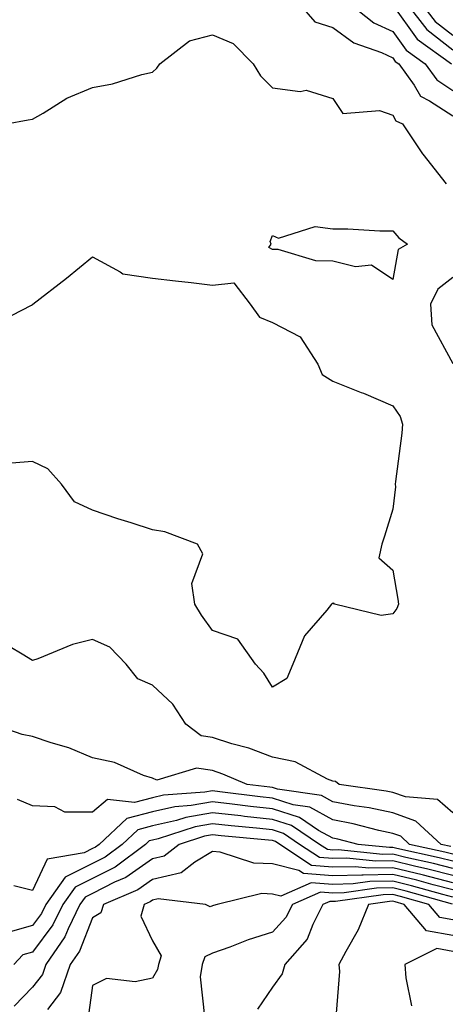
# Model space of a CAD drawing. Units: inches. Extents: x 1008083 to 1010723, y 7282058 to 7284698.
# Drawn here: x 1009786 to 1009857, y 7282485 to 7282649 of the extents above; entities that cross this region are included whole.
import ezdxf

# ---------------------------------------------------------------- set-up
doc = ezdxf.new("R2010")
doc.units = ezdxf.units.IN
doc.header["$MEASUREMENT"] = 0
doc.layers.add('Contour_10087282', color=7, linetype='Continuous', true_color=0xc36731)

msp = doc.modelspace()

# ---------------------------------------------------------------- linework, layer by layer
at = {"layer": 'Contour_10087282'}
for points in [[(1009832.48, 7282651.92, 3131), (1009835.08, 7282648.95, 3131), (1009838.05, 7282647.97, 3131), (1009841.55, 7282645.42, 3131), (1009846.17, 7282643.8, 3131), (1009848.05, 7282642.93, 3131), (1009848.47, 7282642.34, 3131), (1009849.06, 7282641.92, 3131), (1009851.6, 7282638.37, 3131), (1009852.67, 7282636.54, 3131), (1009854.19, 7282635.78, 3131), (1009858.05, 7282633.25, 3131)], [(1009840.92, 7282651.92, 3132), (1009844.9, 7282648.77, 3132), (1009848.05, 7282647.3, 3132), (1009850.31, 7282644.18, 3132), (1009853.45, 7282641.92, 3132), (1009855.37, 7282639.24, 3132), (1009858.05, 7282637.49, 3132)], [(1009848.05, 7282651.68, 3133), (1009852.14, 7282646.01, 3133), (1009857.84, 7282641.92, 3133)], [(1009850.38, 7282651.92, 3134), (1009853.75, 7282647.62, 3134), (1009858.05, 7282644.26, 3134)], [(1009852.85, 7282651.92, 3135), (1009855.13, 7282649, 3135), (1009858.05, 7282646.73, 3135)], [(1009783.73, 7282631.92, 3130), (1009787.35, 7282632.62, 3130), (1009788.05, 7282632.7, 3130), (1009789.86, 7282633.73, 3130), (1009793.76, 7282636.21, 3130), (1009798.05, 7282637.98, 3130), (1009801.38, 7282638.59, 3130), (1009806.29, 7282640.16, 3130), (1009808.05, 7282640.56, 3130), (1009808.75, 7282641.22, 3130), (1009809.24, 7282641.92, 3130), (1009814.22, 7282645.75, 3130), (1009818.05, 7282646.76, 3130), (1009821.45, 7282645.32, 3130), (1009824.81, 7282641.92, 3130), (1009826.04, 7282639.91, 3130), (1009828.05, 7282637.93, 3130), (1009832.66, 7282637.31, 3130), (1009833.66, 7282637.53, 3130), (1009838.05, 7282636.14, 3130), (1009839.76, 7282633.63, 3130), (1009845.84, 7282634.13, 3130), (1009848.05, 7282633.39, 3130), (1009848.59, 7282632.46, 3130), (1009849.67, 7282631.92, 3130), (1009853.01, 7282626.96, 3130), (1009853.04, 7282626.91, 3130), (1009856.94, 7282621.92, 3130)], [(1009781.53, 7282598.44, 3129), (1009787.88, 7282601.75, 3129), (1009788.05, 7282601.85, 3129), (1009788.09, 7282601.88, 3129), (1009788.13, 7282601.92, 3129), (1009793.72, 7282606.25, 3129), (1009798.05, 7282609.76, 3129), (1009802.67, 7282607.3, 3129), (1009803.09, 7282606.96, 3129), (1009808.05, 7282606.22, 3129), (1009811.9, 7282605.77, 3129), (1009814.47, 7282605.5, 3129), (1009818.05, 7282605.09, 3129), (1009821.57, 7282605.44, 3129), (1009824.31, 7282601.92, 3129), (1009825.89, 7282599.76, 3129), (1009828.05, 7282598.83, 3129), (1009832.61, 7282596.48, 3129), (1009835.58, 7282591.92, 3129), (1009836.29, 7282590.16, 3129), (1009838.05, 7282589.07, 3129), (1009842.78, 7282587.19, 3129), (1009843.18, 7282587.05, 3129), (1009848.05, 7282584.96, 3129), (1009849.31, 7282583.18, 3129), (1009849.65, 7282581.92, 3129), (1009849.57, 7282580.4, 3129), (1009848.51, 7282572.38, 3129), (1009848.48, 7282571.92, 3129), (1009848.49, 7282571.48, 3129), (1009848.05, 7282567.75, 3129), (1009846.7, 7282563.27, 3129), (1009846.21, 7282561.92, 3129), (1009845.76, 7282559.63, 3129), (1009848.05, 7282557.58, 3129), (1009848.9, 7282552.77, 3129), (1009849.03, 7282551.92, 3129), (1009848.76, 7282551.21, 3129), (1009848.05, 7282550.3, 3129), (1009846.15, 7282550.02, 3129), (1009838.38, 7282551.92, 3129), (1009838.24, 7282552.11, 3129), (1009838.05, 7282552.02, 3129), (1009837.95, 7282552.02, 3129), (1009837.85, 7282551.92, 3129), (1009837.05, 7282550.92, 3129), (1009833.33, 7282546.64, 3129), (1009831.41, 7282541.92, 3129), (1009830.43, 7282539.54, 3129), (1009828.05, 7282538.11, 3129), (1009826.59, 7282540.46, 3129), (1009825.17, 7282541.92, 3129), (1009822.24, 7282546.11, 3129), (1009818.05, 7282547.57, 3129), (1009816.23, 7282550.1, 3129), (1009815.12, 7282551.92, 3129), (1009814.62, 7282555.35, 3129), (1009816.44, 7282560.31, 3129), (1009815.52, 7282561.92, 3129), (1009810.12, 7282563.99, 3129), (1009808.05, 7282564.31, 3129), (1009804.51, 7282565.46, 3129), (1009802.26, 7282566.13, 3129), (1009798.05, 7282567.61, 3129), (1009795.08, 7282568.95, 3129), (1009792.87, 7282571.92, 3129), (1009790.62, 7282574.49, 3129), (1009788.05, 7282575.71, 3129), (1009784.57, 7282575.4, 3129)], [(1009858.05, 7282606.35, 3130), (1009855.55, 7282604.42, 3130), (1009854.36, 7282601.92, 3130), (1009854.59, 7282598.46, 3130), (1009858.05, 7282592.04, 3130)], [(1009858.05, 7282517.17, 3130), (1009855.51, 7282519.38, 3130), (1009850.15, 7282519.82, 3130), (1009848.05, 7282520.56, 3130), (1009846.94, 7282520.81, 3130), (1009839.12, 7282521.92, 3130), (1009838.52, 7282522.39, 3130), (1009838.05, 7282522.46, 3130), (1009837.21, 7282522.76, 3130), (1009831.79, 7282525.66, 3130), (1009828.05, 7282526.42, 3130), (1009824.06, 7282527.93, 3130), (1009821.28, 7282528.69, 3130), (1009818.05, 7282529.73, 3130), (1009816.15, 7282530.02, 3130), (1009813.57, 7282531.92, 3130), (1009811.42, 7282535.29, 3130), (1009808.05, 7282538.46, 3130), (1009805.61, 7282539.48, 3130), (1009803.67, 7282541.92, 3130), (1009800.92, 7282544.79, 3130), (1009798.05, 7282546.04, 3130), (1009794.73, 7282545.24, 3130), (1009788.97, 7282542.84, 3130), (1009788.05, 7282542.54, 3130), (1009786.36, 7282543.61, 3130), (1009782.2, 7282546.07, 3130)], [(1009857.7, 7282511.57, 3131), (1009856.09, 7282511.92, 3131), (1009851.92, 7282515.79, 3131), (1009848.05, 7282517.15, 3131), (1009844.12, 7282517.99, 3131), (1009841.61, 7282518.36, 3131), (1009838.05, 7282519.03, 3131), (1009836.19, 7282520.06, 3131), (1009828.84, 7282521.13, 3131), (1009828.05, 7282521.38, 3131), (1009827.57, 7282521.44, 3131), (1009823.81, 7282521.92, 3131), (1009819.77, 7282523.64, 3131), (1009818.05, 7282524.2, 3131), (1009815.38, 7282524.59, 3131), (1009808.76, 7282522.63, 3131), (1009808.05, 7282522.96, 3131), (1009806.55, 7282523.42, 3131), (1009801.7, 7282525.57, 3131), (1009798.05, 7282526.31, 3131), (1009794.12, 7282527.99, 3131), (1009791.15, 7282528.82, 3131), (1009788.05, 7282529.9, 3131), (1009786.35, 7282530.22, 3131), (1009781.34, 7282531.92, 3131)], [(1009858.05, 7282510.29, 3132), (1009856.75, 7282510.62, 3132), (1009850.85, 7282511.92, 3132), (1009849.4, 7282513.27, 3132), (1009848.05, 7282513.75, 3132), (1009845.74, 7282514.23, 3132), (1009841.48, 7282515.35, 3132), (1009838.05, 7282515.99, 3132), (1009834.24, 7282518.11, 3132), (1009831.45, 7282518.52, 3132), (1009828.05, 7282519.62, 3132), (1009825.97, 7282519.84, 3132), (1009819.27, 7282520.7, 3132), (1009818.05, 7282520.84, 3132), (1009816.74, 7282520.61, 3132), (1009809.86, 7282520.11, 3132), (1009808.05, 7282519.7, 3132), (1009805.03, 7282518.9, 3132), (1009800.56, 7282519.41, 3132), (1009798.05, 7282517.27, 3132), (1009793.44, 7282517.31, 3132), (1009791.77, 7282518.2, 3132), (1009788.05, 7282518.33, 3132), (1009785.55, 7282519.42, 3132)], [(1009858.05, 7282509.1, 3133), (1009855.8, 7282509.67, 3133), (1009848.74, 7282511.23, 3133), (1009848.05, 7282511.4, 3133), (1009847.52, 7282511.39, 3133), (1009842.29, 7282511.92, 3133), (1009838.93, 7282512.8, 3133), (1009838.05, 7282512.96, 3133), (1009835.71, 7282514.26, 3133), (1009832.53, 7282516.4, 3133), (1009828.05, 7282517.85, 3133), (1009824.38, 7282518.25, 3133), (1009821.33, 7282518.64, 3133), (1009818.05, 7282519.01, 3133), (1009814.51, 7282518.38, 3133), (1009811.78, 7282518.19, 3133), (1009808.05, 7282517.35, 3133), (1009803.76, 7282516.21, 3133), (1009799.15, 7282511.92, 3133), (1009798.53, 7282511.44, 3133), (1009798.05, 7282511.21, 3133), (1009796.64, 7282510.51, 3133), (1009790.53, 7282509.44, 3133), (1009788.05, 7282504.23, 3133), (1009784.93, 7282505.04, 3133)], [(1009858.05, 7282507.91, 3134), (1009854.86, 7282508.73, 3134), (1009850.22, 7282509.75, 3134), (1009848.05, 7282510.28, 3134), (1009846.38, 7282510.25, 3134), (1009838.97, 7282511, 3134), (1009838.05, 7282510.98, 3134), (1009837.17, 7282511.04, 3134), (1009835.87, 7282511.92, 3134), (1009831.19, 7282515.06, 3134), (1009828.05, 7282516.09, 3134), (1009823.38, 7282516.59, 3134), (1009822.78, 7282516.65, 3134), (1009818.05, 7282517.17, 3134), (1009813.58, 7282516.39, 3134), (1009812.02, 7282515.89, 3134), (1009808.05, 7282515, 3134), (1009805.62, 7282514.35, 3134), (1009803.01, 7282511.92, 3134), (1009800.18, 7282509.79, 3134), (1009798.05, 7282508.72, 3134), (1009793.49, 7282506.48, 3134), (1009790.28, 7282501.92, 3134), (1009789.54, 7282500.43, 3134), (1009788.05, 7282498.42, 3134), (1009783.16, 7282497.03, 3134)], [(1009858.05, 7282506.71, 3135), (1009853.91, 7282507.78, 3135), (1009851.7, 7282508.27, 3135), (1009848.05, 7282509.16, 3135), (1009845.24, 7282509.11, 3135), (1009840.36, 7282509.61, 3135), (1009838.05, 7282509.55, 3135), (1009835.84, 7282509.71, 3135), (1009832.55, 7282511.92, 3135), (1009829.87, 7282513.74, 3135), (1009828.05, 7282514.32, 3135), (1009825.36, 7282514.61, 3135), (1009821.13, 7282515, 3135), (1009818.05, 7282515.35, 3135), (1009815.14, 7282514.83, 3135), (1009808.99, 7282512.86, 3135), (1009808.05, 7282512.64, 3135), (1009807.47, 7282512.5, 3135), (1009806.86, 7282511.92, 3135), (1009801.83, 7282508.14, 3135), (1009798.05, 7282506.24, 3135), (1009795.16, 7282504.81, 3135), (1009793.12, 7282501.92, 3135), (1009791.46, 7282498.51, 3135), (1009788.05, 7282493.96, 3135), (1009786.47, 7282493.5, 3135), (1009784.94, 7282491.92, 3135)], [(1009858.05, 7282505.53, 3136), (1009853.19, 7282506.78, 3136), (1009852.97, 7282506.84, 3136), (1009848.05, 7282508.03, 3136), (1009844.09, 7282507.96, 3136), (1009841.77, 7282508.2, 3136), (1009838.05, 7282508.11, 3136), (1009834.51, 7282508.38, 3136), (1009829.23, 7282511.92, 3136), (1009828.53, 7282512.4, 3136), (1009828.05, 7282512.55, 3136), (1009827.34, 7282512.63, 3136), (1009819.49, 7282513.36, 3136), (1009818.05, 7282513.51, 3136), (1009816.69, 7282513.28, 3136), (1009812.48, 7282511.92, 3136), (1009809.99, 7282509.98, 3136), (1009808.05, 7282509.54, 3136), (1009803.58, 7282506.39, 3136), (1009801.74, 7282505.61, 3136), (1009798.05, 7282503.75, 3136), (1009796.83, 7282503.14, 3136), (1009795.96, 7282501.92, 3136), (1009793.99, 7282497.86, 3136), (1009793.46, 7282496.51, 3136), (1009790.27, 7282491.92, 3136), (1009789.7, 7282490.27, 3136), (1009788.05, 7282488.13, 3136), (1009784.99, 7282484.98, 3136)], [(1009858.05, 7282504.34, 3137), (1009854.79, 7282505.18, 3137), (1009852.07, 7282505.94, 3137), (1009848.05, 7282506.92, 3137), (1009843.15, 7282506.82, 3137), (1009842.92, 7282506.79, 3137), (1009838.05, 7282506.69, 3137), (1009833.18, 7282507.05, 3137), (1009832.42, 7282507.55, 3137), (1009828.05, 7282508.69, 3137), (1009824.92, 7282508.8, 3137), (1009819.32, 7282510.65, 3137), (1009818.05, 7282510.73, 3137), (1009815.07, 7282508.94, 3137), (1009812.8, 7282507.17, 3137), (1009808.05, 7282506.08, 3137), (1009805.6, 7282504.37, 3137), (1009799.86, 7282501.92, 3137), (1009799.46, 7282500.51, 3137), (1009798.05, 7282499.66, 3137), (1009795.86, 7282494.11, 3137), (1009794.34, 7282491.92, 3137), (1009792.73, 7282487.24, 3137), (1009790.57, 7282484.44, 3137)], [(1009858.05, 7282503.15, 3138), (1009856.39, 7282503.58, 3138), (1009851.17, 7282505.04, 3138), (1009848.05, 7282505.8, 3138), (1009844.24, 7282505.73, 3138), (1009841.46, 7282505.33, 3138), (1009838.05, 7282505.25, 3138), (1009834.46, 7282505.51, 3138), (1009829.43, 7282503.3, 3138), (1009828.05, 7282503.65, 3138), (1009826.25, 7282503.72, 3138), (1009818.79, 7282501.92, 3138), (1009818.21, 7282501.76, 3138), (1009818.05, 7282501.71, 3138), (1009817.65, 7282501.52, 3138), (1009816.87, 7282501.92, 3138), (1009808.98, 7282502.85, 3138), (1009808.05, 7282502.63, 3138), (1009807.63, 7282502.34, 3138), (1009806.64, 7282501.92, 3138), (1009806.09, 7282499.96, 3138), (1009808.05, 7282495.84, 3138), (1009809.51, 7282493.38, 3138), (1009809.03, 7282491.92, 3138), (1009808.88, 7282491.09, 3138), (1009808.05, 7282489.64, 3138), (1009805.18, 7282489.05, 3138), (1009800.4, 7282489.57, 3138), (1009798.05, 7282488.42, 3138), (1009797.28, 7282482.69, 3138)], [(1009857.99, 7282501.98, 3139), (1009850.27, 7282504.14, 3139), (1009848.05, 7282504.67, 3139), (1009845.34, 7282504.63, 3139), (1009839.99, 7282503.86, 3139), (1009838.05, 7282503.81, 3139), (1009836, 7282503.97, 3139), (1009831.36, 7282501.92, 3139), (1009830.25, 7282499.72, 3139), (1009828.05, 7282497.31, 3139), (1009823.96, 7282496.01, 3139), (1009820.94, 7282494.81, 3139), (1009818.05, 7282493.78, 3139), (1009816.77, 7282493.2, 3139), (1009816.34, 7282491.92, 3139), (1009815.98, 7282489.85, 3139), (1009816.7, 7282483.27, 3139)], [(1009858.05, 7282499.37, 3140), (1009855.89, 7282499.76, 3140), (1009854.07, 7282501.92, 3140), (1009849.37, 7282503.24, 3140), (1009848.05, 7282503.56, 3140), (1009846.44, 7282503.53, 3140), (1009838.53, 7282502.4, 3140), (1009838.05, 7282502.39, 3140), (1009837.55, 7282502.42, 3140), (1009836.41, 7282501.92, 3140), (1009834.73, 7282498.6, 3140), (1009833.82, 7282496.15, 3140), (1009830.08, 7282491.92, 3140), (1009829.62, 7282490.35, 3140), (1009828.05, 7282488.15, 3140), (1009825.51, 7282484.46, 3140)], [(1009858.05, 7282496.72, 3141), (1009853.67, 7282497.54, 3141), (1009849.95, 7282501.92, 3141), (1009848.47, 7282502.34, 3141), (1009848.05, 7282502.44, 3141), (1009847.54, 7282502.43, 3141), (1009844, 7282501.92, 3141), (1009842.29, 7282497.68, 3141), (1009840.22, 7282494.09, 3141), (1009839.09, 7282491.92, 3141), (1009839.2, 7282490.77, 3141), (1009838.53, 7282482.4, 3141)], [(1009858.05, 7282494.09, 3142), (1009855.39, 7282494.58, 3142), (1009850.07, 7282491.92, 3142), (1009850.25, 7282489.72, 3142), (1009851.15, 7282485.02, 3142)]]:
    msp.add_polyline3d(points, dxfattribs=at)
msp.add_polyline3d([(1009848.05, 7282606.01, 3129), (1009844.53, 7282608.4, 3129), (1009841.86, 7282608.11, 3129), (1009838.05, 7282609.05, 3129), (1009835.24, 7282609.11, 3129), (1009828.98, 7282610.99, 3129), (1009828.05, 7282611.03, 3129), (1009827.44, 7282611.31, 3129), (1009827.79, 7282611.92, 3129), (1009827.62, 7282612.35, 3129), (1009828.05, 7282613.31, 3129), (1009829.04, 7282612.91, 3129), (1009835.15, 7282614.82, 3129), (1009838.05, 7282614.44, 3129), (1009840.59, 7282614.46, 3129), (1009845.88, 7282614.09, 3129), (1009848.05, 7282614.11, 3129), (1009849.05, 7282612.92, 3129), (1009850.5, 7282611.92, 3129), (1009848.98, 7282610.99, 3129)], close=True, dxfattribs=at)

doc.saveas('drawing.dxf')
